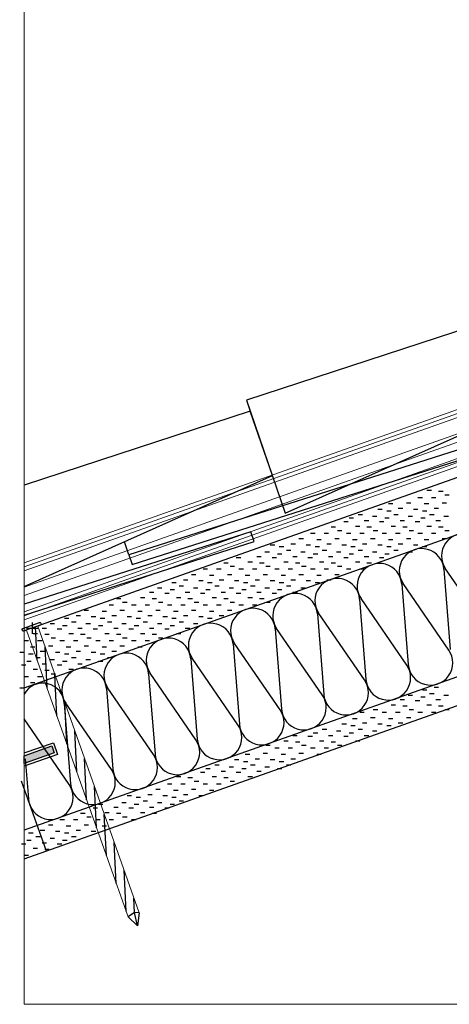
# Model space of a CAD drawing. Extents: x 2.77 to 4.48, y 1.59 to 3.
# Drawn here: x 2.77 to 2.99, y 1.59 to 2.09 of the extents above; entities that cross this region are included whole.
import ezdxf

# ---------------------------------------------------------------- set-up
doc = ezdxf.new("R2010")
doc.units = 0
doc.layers.get('0').update_dxf_attribs({"linetype": 'CONTINUOUS', "lineweight": 13})
for name, color, linetype, lineweight in [('3', 74, 'CONTINUOUS', 13), ('CORTE', 13, 'CONTINUOUS', 13), ('LINHA', 7, 'CONTINUOUS', 13), ('REVESTIMENTO_NOVO', 1, 'CONTINUOUS', 13)]:
    doc.layers.add(name, color=color, linetype=linetype, lineweight=lineweight)

# ---------------------------------------------------------------- blocks, each defined once
blk = doc.blocks.new('CDWK_PTTYP2')
at = {"color": 0, "lineweight": -2}
for p, q in [((-0.5, 0), (0.5, 0)), ((0, 0.5), (0, -0.5))]:
    blk.add_line(p, q, dxfattribs=at)

msp = doc.modelspace()

# ---------------------------------------------------------------- hatches: boundary and pattern name
at = {"layer": 'REVESTIMENTO_NOVO', "linetype": 'Continuous'}
msp.add_hatch(color=42, dxfattribs=at).paths.add_polyline_path([(2.771976888739999, 1.715604316714594), (2.77197688874, 1.711634147875527), (2.78738177258, 1.71708720406), (2.786132891939999, 1.72061529126)])

# ---------------------------------------------------------------- linework, layer by layer
at = {"layer": '3', "linetype": 'Continuous'}
msp.add_lwpolyline([(2.77197688874, 2.84293947574), (4.481976888739999, 2.84293947574), (4.481976888739999, 1.58893947574), (2.77197688874, 1.58893947574), (2.77197688874, 2.84293947574)], dxfattribs=at)
at = {"layer": 'CORTE', "color": 14, "linetype": 'Continuous', "lineweight": -3}
for p, q in [((3.12364379044, 1.97483971712), (2.88527147422, 1.89674984898)), ((2.90500576912, 1.83924155528), (3.1348960928, 1.94200951528)), ((3.123911258, 1.91332015558), (2.82539342072, 1.8180099194)), ((2.82698264266, 1.8130324704), (3.12562958304, 1.90838578756)), ((2.88527147422, 1.89674984898), (2.90500576912, 1.83924155528)), ((2.88721474368, 1.89116228034), (2.77197688874, 1.853410795193412)), ((2.89846704642, 1.8583320785), (2.88721474368, 1.89116228034)), ((2.77197688874, 1.801787134653389), (2.89846704642, 1.8583320785)), ((2.88748221124, 1.82964271842), (2.77197688874, 1.792764387718093)), ((2.88920053628, 1.82470835078), (2.88748221124, 1.82964271842)), ((2.77197688874, 1.787280665673596), (2.88920053628, 1.82470835078)), ((2.82539342072, 1.8180099194), (2.823115619399999, 1.82464770848)), ((2.82539342072, 1.8180099194), (2.82698264266, 1.8130324704))]:
    msp.add_line(p, q, dxfattribs=at)
at = {"layer": 'CORTE', "color": 16, "linetype": 'Continuous', "lineweight": -3}
msp.add_line((2.88527147422, 1.89674984898, 95), (2.88721474368, 1.89116228034, 95), dxfattribs=at)
at = {"layer": 'LINHA', "color": 30, "linetype": 'Continuous', "lineweight": -3}
for p, q in [((2.98590107922, 1.81066963952, 114), (2.98913410782, 1.7697013402, 114)), ((3.00989489064, 1.77705028978, 114), (2.98663344372, 1.8109288835, 114)), ((2.96440793152, 1.80306144558, 114), (2.96764096012, 1.76209314626, 114)), ((2.98840174294, 1.76944209622, 114), (2.9651402964, 1.80332068994, 114)), ((2.9429147842, 1.79545325202, 114), (2.9461478128, 1.7544849527, 114)), ((2.96690859562, 1.76183390228, 114), (2.9436471487, 1.795712496, 114)), ((2.92142163688, 1.78784505808, 114), (2.92465466548, 1.74687675876, 114)), ((2.9454154483, 1.75422570834, 114), (2.92215400138, 1.78810430206, 114)), ((2.89992848918, 1.78023686414, 114), (2.90316151778, 1.7392685652, 114)), ((2.9239223006, 1.74661751478, 114), (2.90066085406, 1.7804961085, 114)), ((2.87843534186, 1.77262867058, 114), (2.88166837046, 1.73166037126, 114)), ((2.90242915328, 1.73900932084, 114), (2.87916770636, 1.77288791456, 114)), ((2.85694219454, 1.76502047664, 114), (2.86017522314, 1.72405217732, 114)), ((2.88093600596, 1.73140112728, 114), (2.85767455904, 1.765279721, 114)), ((2.83544904684, 1.75741228308, 114), (2.83868207544, 1.71644398376, 114)), ((2.85944285826, 1.72379293334, 114), (2.83618141172, 1.75767152706, 114)), ((2.81395589952, 1.74980408914, 114), (2.81718892812, 1.70883578982, 114)), ((2.83794971094, 1.7161847394, 114), (2.81468826402, 1.75006333312, 114)), ((2.7924627522, 1.7421958952, 114), (2.7956957808, 1.70122759626, 114)), ((2.81645656362, 1.70857654584, 114), (2.7931951167, 1.74245513956, 114)), ((2.79496341592, 1.7009683519, 114), (2.772010687575329, 1.734397320172349, 114)), ((2.7725861188, 1.71410355198, 114), (2.7742026331, 1.69361940232, 114))]:
    msp.add_line(p, q, dxfattribs=at)
at = {"layer": 'LINHA'}
for p, q in [((2.83061080666, 1.63555967314), (2.778900981507158, 1.781639976033152)), ((2.8249218392, 1.6335458791), (2.773212014047158, 1.779626181993152))]:
    msp.add_line(p, q, dxfattribs=at)
at = {"layer": 'LINHA', "linetype": 'Continuous'}
for points in [[(2.77197688874, 1.779190941314457), (3.2601264, 1.95198722848)], [(2.771976888739999, 1.750167365449277), (3.2601264, 1.9229636527)], [(2.77197688874, 1.67760842514949), (3.2601264, 1.8504047123)], [(2.77197688874, 1.66309663708515), (3.2601264, 1.83589292422)]]:
    msp.add_lwpolyline(points, dxfattribs=at)
at = {"layer": 'LINHA', "linetype": 'Continuous', "lineweight": -3}
msp.add_lwpolyline([(2.77321199932, 1.77962617678), (2.771789757359999, 1.77912272846, -0.41421356), (2.7711478606, 1.77942899288), (2.77098532966, 1.7798881427, -0.41421356), (2.77129159408, 1.78053003946), (2.77982504546, 1.78355073014, -0.41421356), (2.78046694222, 1.78324446572), (2.78062947316, 1.7827853159, -0.41421356), (2.780323208739999, 1.78214341914), (2.77890096678, 1.78163997082)], format="xyb", dxfattribs=at)
for points in [[(2.77864416734, 1.76428030238), (2.77781576164, 1.7812558273)], [(2.783678651679999, 1.75005788354), (2.7826549731, 1.77103490232)], [(2.7887131364, 1.73583546508), (2.78768945782, 1.75681248348)], [(2.79374762074, 1.72161304624), (2.79272394216, 1.74259006502)], [(2.798782105079999, 1.70739062778), (2.797758426499999, 1.72836764618)], [(2.8038165898, 1.69316820894), (2.80279291122, 1.71414522772)], [(2.80885107414, 1.6789457901), (2.807827395559999, 1.69992280888)], [(2.81388555848, 1.66472337164), (2.812861880279999, 1.68570039042)], [(2.818920043199999, 1.6505009528), (2.81789636462, 1.67147797158)], [(2.823954527539999, 1.63627853434), (2.822930848959999, 1.65725555312)], [(2.828223702899999, 1.63572679562), (2.827965333679999, 1.64303313428)], [(2.83061080666, 1.63555967314), (2.828223702899999, 1.63572679562), (2.8249218392, 1.6335458791)], [(2.8297576508, 1.62892727474), (2.828223702899999, 1.63572679562)], [(2.83061080666, 1.63555967314), (2.8297576508, 1.62892727474), (2.8249218392, 1.6335458791)]]:
    msp.add_lwpolyline(points, dxfattribs=at)
at = {"layer": 'LINHA', "color": 30, "linetype": 'Continuous', "lineweight": -3}
for centre, radius, start, end in [((2.996029260192136, 1.817384782523829, 114), 0.01139999997298, 4.493026986578387, 214.4930963903671), ((2.974536112872136, 1.809776588963828, 114), 0.0113999999729799, 4.493026986578387, 214.4930963903661), ((2.953042965172137, 1.802168395023828, 114), 0.0113999999729799, 4.493026986578738, 214.4930963903661), ((2.931549817801226, 1.794560201273828, 114), 0.0114000000386183, 4.493027918529172, 214.4930973223174), ((2.910056670532136, 1.786952007523829, 114), 0.0113999999729799, 4.493026986578563, 214.4930963903661), ((2.888563522832136, 1.779343813583828, 114), 0.0113999999729799, 4.493026986578387, 214.4930963903661), ((2.867070375512137, 1.771735620023828, 114), 0.0113999999729799, 4.493026986578563, 214.4930963903661), ((2.845577228192137, 1.764127426083828, 114), 0.0113999999729804, 4.493026986578563, 214.4930963903658), ((2.824084080441226, 1.756519232333829, 114), 0.0114000000386183, 4.493027918529172, 214.4930973223174), ((2.979005926518774, 1.762986197006172, 114), 0.0114000000386182, 184.4930279185292, 34.49309732231648), ((2.957512779147863, 1.755378003256172, 114), 0.0113999999729797, 184.4930269865799, 34.49309639036522), ((2.802590933172136, 1.748911038583828, 114), 0.0113999999729795, 4.493026986579675, 214.4930963903674), ((2.78152187762391, 1.741669068564895, -114), 0.0109535511498864, 2.756785637632974, 150.6224251413381), ((2.936019631827863, 1.747769809316172, 114), 0.0113999999729801, 184.4930269865785, 34.49309639036615), ((2.914526484127864, 1.740161615756171, 114), 0.0113999999729806, 184.4930269865795, 34.49309639036706), ((2.893033336807863, 1.732553421816172, 114), 0.0113999999729801, 184.4930269865797, 34.49309639036615), ((2.871540189538774, 1.724945228066172, 114), 0.0114000000386182, 184.4930279185292, 34.49309732231522), ((2.850047041787863, 1.717337034316172, 114), 0.0113999999729801, 184.4930269865785, 34.49309639036615), ((2.828553894467864, 1.709728840376171, 114), 0.0113999999729801, 184.4930269865785, 34.49309639036741), ((2.807060747147863, 1.702120646816171, 114), 0.0113999999729801, 184.4930269865785, 34.49309639036615), ((2.785567599447863, 1.694512452876172, 114), 0.0113999999729801, 184.4930269865797, 34.49309639036488)]:
    msp.add_arc(centre, radius, start, end, dxfattribs=at)
at = {"layer": 'REVESTIMENTO_NOVO', "color": 3, "linetype": 'Continuous', "lineweight": -2}
for p, q in [((2.97266348662, 1.84725596732), (2.97492753118, 1.84725596732)), ((2.9772247486, 1.85090428614), (2.97948879316, 1.85090428614)), ((2.97950261528, 1.84725596732), (2.98176665984, 1.84725596732)), ((2.98315162494, 1.85044815998), (2.9854156695, 1.85044815998)), ((2.98634450844, 1.84862365496), (2.988608553, 1.84862365496)), ((2.95761685044, 1.84406377504), (2.959880895, 1.84406377504)), ((2.96263147446, 1.84178383508), (2.96489551902, 1.84178383508)), ((2.96673661028, 1.8445199012), (2.96900065484, 1.8445199012)), ((2.97585637012, 1.84406377504), (2.97812041468, 1.84406377504)), ((2.98087099376, 1.84178383508), (2.9831350387, 1.84178383508)), ((2.98497612958, 1.8445199012), (2.98724017452, 1.8445199012)), ((2.93755282612, 1.836767829), (2.93981687068, 1.836767829)), ((2.9421113236, 1.8385916428), (2.94437536816, 1.8385916428)), ((2.94940934292, 1.83768008132), (2.95167338748, 1.83768008132)), ((2.95214333576, 1.84132770892), (2.9544073807, 1.84132770892)), ((2.95579234542, 1.836767829), (2.95805639036, 1.836767829)), ((2.95670459812, 1.8404154566), (2.95896864268, 1.8404154566)), ((2.96035084328, 1.8385916428), (2.96261488784, 1.8385916428)), ((2.9676488626, 1.83768008132), (2.96991290716, 1.83768008132)), ((2.97038285544, 1.84132770892), (2.9726469, 1.84132770892)), ((2.9740318651, 1.836767829), (2.97629590966, 1.836767829)), ((2.97494411742, 1.8404154566), (2.97720816236, 1.8404154566)), ((2.97859036296, 1.8385916428), (2.98085440752, 1.8385916428)), ((2.98588838228, 1.83768008132), (2.98815242684, 1.83768008132)), ((2.92843306628, 1.83220794908), (2.93069711084, 1.83220794908)), ((2.93481606878, 1.8349440152), (2.93708011334, 1.8349440152)), ((2.94074570962, 1.83266407524), (2.94300975418, 1.83266407524)), ((2.9453042071, 1.83539945052), (2.94756825166, 1.83539945052)), ((2.94667258558, 1.83220794908), (2.94893663052, 1.83220794908)), ((2.95305558846, 1.8349440152), (2.95531963302, 1.8349440152)), ((2.95898522892, 1.83266407524), (2.96124927348, 1.83266407524)), ((2.96354372678, 1.83539945052), (2.96580777134, 1.83539945052)), ((2.96491210526, 1.83220794908), (2.96717614982, 1.83220794908)), ((2.97129510776, 1.8349440152), (2.9735591527, 1.8349440152)), ((2.9772247486, 1.83266407524), (2.97948879316, 1.83266407524)), ((2.98178324646, 1.83539945052), (2.98404729102, 1.83539945052)), ((2.98315162494, 1.83220794908), (2.9854156695, 1.83220794908)), ((2.91794216346, 1.8290157568), (2.92020620802, 1.8290157568)), ((2.92478405662, 1.8290157568), (2.92704810118, 1.8290157568)), ((2.93162594978, 1.83038344444), (2.93388999434, 1.83038344444)), ((2.93618444726, 1.8290157568), (2.93844849182, 1.8290157568)), ((2.94302357592, 1.8290157568), (2.94528762086, 1.8290157568)), ((2.94986546908, 1.83038344444), (2.95212951402, 1.83038344444)), ((2.95442396694, 1.8290157568), (2.9566880115, 1.8290157568)), ((2.9612630956, 1.8290157568), (2.96352714016, 1.8290157568)), ((2.96810498876, 1.83038344444), (2.97036903332, 1.83038344444)), ((2.97266348662, 1.8290157568), (2.97492753118, 1.8290157568)), ((2.97950261528, 1.8290157568), (2.98176665984, 1.8290157568)), ((2.98634450844, 1.83038344444), (2.988608553, 1.83038344444)), ((2.8974220126, 1.82308818924), (2.89968605754, 1.82308818924)), ((2.90198327496, 1.82217593692), (2.90424731952, 1.82217593692)), ((2.9079101513, 1.8235443154), (2.91017419586, 1.8235443154)), ((2.91201528712, 1.82627969068), (2.91427933168, 1.82627969068)), ((2.91566153228, 1.82308818924), (2.91792557684, 1.82308818924)), ((2.92022555876, 1.82217593692), (2.92248960332, 1.82217593692)), ((2.92113781108, 1.82582356452), (2.923401856019999, 1.82582356452)), ((2.9261524351, 1.8235443154), (2.92841647966, 1.8235443154)), ((2.93025757092, 1.82627969068), (2.93252161548, 1.82627969068)), ((2.93390381646, 1.82308818924), (2.93616786102, 1.82308818924)), ((2.93846507844, 1.82217593692), (2.940729123, 1.82217593692)), ((2.93937733076, 1.82582356452), (2.94164137532, 1.82582356452)), ((2.94439195478, 1.8235443154), (2.94665599934, 1.8235443154)), ((2.9484970906, 1.82627969068), (2.95076113516, 1.82627969068)), ((2.95214333576, 1.82308818924), (2.9544073807, 1.82308818924)), ((2.95670459812, 1.82217593692), (2.95896864268, 1.82217593692)), ((2.95761685044, 1.82582356452), (2.959880895, 1.82582356452)), ((2.96263147446, 1.8235443154), (2.96489551902, 1.8235443154)), ((2.96673661028, 1.82627969068), (2.96900065484, 1.82627969068)), ((2.97038285544, 1.82308818924), (2.9726469, 1.82308818924)), ((2.97494411742, 1.82217593692), (2.97720816236, 1.82217593692)), ((2.97585637012, 1.82582356452), (2.97812041468, 1.82582356452)), ((2.98497612958, 1.82627969068), (2.98724017452, 1.82627969068)), ((2.88009474562, 1.8167044959), (2.88235879018, 1.8167044959)), ((2.89058288394, 1.81715993084), (2.8928469285, 1.81715993084)), ((2.89468801976, 1.81944056202), (2.89695206432, 1.81944056202)), ((2.8983342653, 1.8167044959), (2.90059830986, 1.8167044959)), ((2.90107102226, 1.81852830932), (2.9033350672, 1.81852830932)), ((2.90562952012, 1.82035212312), (2.90789356468, 1.82035212312)), ((2.90882240362, 1.81715993084), (2.91108644818, 1.81715993084)), ((2.91292753944, 1.81944056202), (2.915191584, 1.81944056202)), ((2.9165737846, 1.8167044959), (2.91883782954, 1.8167044959)), ((2.91931330644, 1.81852830932), (2.921577351, 1.81852830932)), ((2.92387180392, 1.82035212312), (2.92613584886, 1.82035212312)), ((2.92706468742, 1.81715993084), (2.92932873236, 1.81715993084)), ((2.93116982362, 1.81944056202), (2.93343386818, 1.81944056202)), ((2.93481606878, 1.8167044959), (2.93708011334, 1.8167044959)), ((2.93755282612, 1.81852830932), (2.93981687068, 1.81852830932)), ((2.9421113236, 1.82035212312), (2.94437536816, 1.82035212312)), ((2.9453042071, 1.81715993084), (2.94756825166, 1.81715993084)), ((2.94940934292, 1.81944056202), (2.95167338748, 1.81944056202)), ((2.95305558846, 1.8167044959), (2.95531963302, 1.8167044959)), ((2.95579234542, 1.81852830932), (2.95805639036, 1.81852830932)), ((2.96035084328, 1.82035212312), (2.96261488784, 1.82035212312)), ((2.9676488626, 1.81944056202), (2.96991290716, 1.81944056202)), ((2.87371174312, 1.8139684294), (2.87597578768, 1.8139684294)), ((2.87690462662, 1.81214392476), (2.87916867118, 1.81214392476)), ((2.88602438646, 1.81442455594), (2.88828843102, 1.81442455594)), ((2.89195126242, 1.8139684294), (2.89421530736, 1.8139684294)), ((2.89514414592, 1.81214392476), (2.89740819086, 1.81214392476)), ((2.90426390576, 1.81442455594), (2.90652795032, 1.81442455594)), ((2.9101907821, 1.8139684294), (2.91245482666, 1.8139684294)), ((2.9133836656, 1.81214392476), (2.91564771016, 1.81214392476)), ((2.92250618994, 1.81442455594), (2.9247702345, 1.81442455594)), ((2.92843306628, 1.8139684294), (2.93069711084, 1.8139684294)), ((2.93162594978, 1.81214392476), (2.93388999434, 1.81214392476)), ((2.94074570962, 1.81442455594), (2.94300975418, 1.81442455594)), ((2.94667258558, 1.8139684294), (2.94893663052, 1.8139684294)), ((2.85729672846, 1.808040171), (2.85956077302, 1.808040171)), ((2.86322360442, 1.81077623712), (2.86548764936, 1.81077623712)), ((2.86641648792, 1.80758404484), (2.86868053286, 1.80758404484)), ((2.87006273346, 1.81077623712), (2.87232677802, 1.81077623712)), ((2.87553624776, 1.808040171), (2.87780029232, 1.808040171)), ((2.8814631241, 1.81077623712), (2.88372716866, 1.81077623712)), ((2.8846560076, 1.80758404484), (2.88692005216, 1.80758404484)), ((2.88830225276, 1.81077623712), (2.8905662977, 1.81077623712)), ((2.89377576744, 1.808040171), (2.896039812, 1.808040171)), ((2.89970264378, 1.81077623712), (2.90196668834, 1.81077623712)), ((2.90289552728, 1.80758404484), (2.90515957184, 1.80758404484)), ((2.90654177244, 1.81077623712), (2.908805817, 1.81077623712)), ((2.91201528712, 1.808040171), (2.91427933168, 1.808040171)), ((2.91794216346, 1.81077623712), (2.92020620802, 1.81077623712)), ((2.92113781108, 1.80758404484), (2.923401856019999, 1.80758404484)), ((2.92478405662, 1.81077623712), (2.92704810118, 1.81077623712)), ((2.93025757092, 1.808040171), (2.93252161548, 1.808040171)), ((2.93618444726, 1.81077623712), (2.93844849182, 1.81077623712)), ((2.94302357592, 1.81077623712), (2.94528762086, 1.81077623712)), ((2.84726471592, 1.8039357264), (2.84952876086, 1.8039357264)), ((2.85091096146, 1.8021119126), (2.85317500602, 1.8021119126)), ((2.85319159226, 1.80530410488), (2.8554556372, 1.80530410488)), ((2.86094297362, 1.80484797872), (2.86320701818, 1.80484797872)), ((2.8655042356, 1.8039357264), (2.86776828016, 1.8039357264)), ((2.86915048076, 1.8021119126), (2.8714145257, 1.8021119126)), ((2.87143111194, 1.80530410488), (2.8736951565, 1.80530410488)), ((2.8791824933, 1.80484797872), (2.88144653786, 1.80484797872)), ((2.88374375528, 1.8039357264), (2.88600779984, 1.8039357264)), ((2.88739000044, 1.8021119126), (2.889654045, 1.8021119126)), ((2.88967063162, 1.80530410488), (2.89193467618, 1.80530410488)), ((2.8974220126, 1.80484797872), (2.89968605754, 1.80484797872)), ((2.90198327496, 1.8039357264), (2.90424731952, 1.8039357264)), ((2.90562952012, 1.8021119126), (2.90789356468, 1.8021119126)), ((2.9079101513, 1.80530410488), (2.91017419586, 1.80530410488)), ((2.91566153228, 1.80484797872), (2.91792557684, 1.80484797872)), ((2.92022555876, 1.8039357264), (2.92248960332, 1.8039357264)), ((2.9261524351, 1.80530410488), (2.92841647966, 1.80530410488)), ((2.83586432528, 1.79891972032), (2.83812836984, 1.79891972032)), ((2.8399694611, 1.80120035112), (2.84223350566, 1.80120035112)), ((2.84361570626, 1.798464285), (2.8458797512, 1.798464285)), ((2.8463524636, 1.8002880988), (2.84861650816, 1.8002880988)), ((2.85410384496, 1.79891972032), (2.85636788952, 1.79891972032)), ((2.85820898078, 1.80120035112), (2.86047302534, 1.80120035112)), ((2.86185522594, 1.798464285), (2.8641192705, 1.798464285)), ((2.86459198328, 1.8002880988), (2.86685602784, 1.8002880988)), ((2.87234336426, 1.79891972032), (2.8746074092, 1.79891972032)), ((2.87644850046, 1.80120035112), (2.87871254502, 1.80120035112)), ((2.88009474562, 1.798464285), (2.88235879018, 1.798464285)), ((2.88283150296, 1.8002880988), (2.88509554752, 1.8002880988)), ((2.89058288394, 1.79891972032), (2.8928469285, 1.79891972032)), ((2.89468801976, 1.80120035112), (2.89695206432, 1.80120035112)), ((2.8983342653, 1.798464285), (2.90059830986, 1.798464285)), ((2.90107102226, 1.8002880988), (2.9033350672, 1.8002880988)), ((2.90882240362, 1.79891972032), (2.91108644818, 1.79891972032)), ((2.91292753944, 1.80120035112), (2.915191584, 1.80120035112)), ((2.81534417442, 1.7925360266), (2.81760821936, 1.7925360266)), ((2.81899318446, 1.79572821888), (2.82125722902, 1.79572821888)), ((2.82218606758, 1.79390371424), (2.82445011252, 1.79390371424)), ((2.82674456544, 1.7925360266), (2.82900861, 1.7925360266)), ((2.83130582742, 1.79618434504), (2.83356987236, 1.79618434504)), ((2.8335836941, 1.7925360266), (2.83584773866, 1.7925360266)), ((2.83723270376, 1.79572821888), (2.83949674832, 1.79572821888)), ((2.84042558726, 1.79390371424), (2.842689631819999, 1.79390371424)), ((2.84498408512, 1.7925360266), (2.84724812968, 1.7925360266)), ((2.8495453471, 1.79618434504), (2.85180939166, 1.79618434504)), ((2.85182321378, 1.7925360266), (2.85408725834, 1.7925360266)), ((2.85547222344, 1.79572821888), (2.857736268, 1.79572821888)), ((2.85866510694, 1.79390371424), (2.8609291515, 1.79390371424)), ((2.86322360442, 1.7925360266), (2.86548764936, 1.7925360266)), ((2.86778486678, 1.79618434504), (2.87004891134, 1.79618434504)), ((2.87006273346, 1.7925360266), (2.87232677802, 1.7925360266)), ((2.87371174312, 1.79572821888), (2.87597578768, 1.79572821888)), ((2.87690462662, 1.79390371424), (2.87916867118, 1.79390371424)), ((2.8814631241, 1.7925360266), (2.88372716866, 1.7925360266)), ((2.88602438646, 1.79618434504), (2.88828843102, 1.79618434504)), ((2.88830225276, 1.7925360266), (2.8905662977, 1.7925360266)), ((2.89195126242, 1.79572821888), (2.89421530736, 1.79572821888)), ((2.89514414592, 1.79390371424), (2.89740819086, 1.79390371424)), ((2.7984702691, 1.78706389436), (2.80073431404, 1.78706389436)), ((2.8025754053, 1.78979996048), (2.80483944986, 1.78979996048)), ((2.80622165046, 1.78660776782), (2.80848569502, 1.78660776782)), ((2.81169792926, 1.78934383432), (2.81396197382, 1.78934383432)), ((2.81671255328, 1.78706389436), (2.81897659784, 1.78706389436)), ((2.8208176891, 1.78979996048), (2.82308173366, 1.78979996048)), ((2.82446393426, 1.78660776782), (2.8267279792, 1.78660776782)), ((2.82993744894, 1.78934383432), (2.8322014935, 1.78934383432)), ((2.83495207296, 1.78706389436), (2.83721611752, 1.78706389436)), ((2.83905720878, 1.78979996048), (2.84132125334, 1.78979996048)), ((2.84270345394, 1.78660776782), (2.8449674985, 1.78660776782)), ((2.84817696862, 1.78934383432), (2.85044101318, 1.78934383432)), ((2.85319159226, 1.78706389436), (2.8554556372, 1.78706389436)), ((2.85729672846, 1.78979996048), (2.85956077302, 1.78979996048)), ((2.86094297362, 1.78660776782), (2.86320701818, 1.78660776782)), ((2.86641648792, 1.78934383432), (2.86868053286, 1.78934383432)), ((2.87143111194, 1.78706389436), (2.8736951565, 1.78706389436)), ((2.87553624776, 1.78979996048), (2.87780029232, 1.78979996048)), ((2.78524813794, 1.7829601406), (2.7875121825, 1.7829601406)), ((2.79163114044, 1.78204788828), (2.793895185, 1.78204788828)), ((2.79254339276, 1.7856955155), (2.7948074377, 1.7856955155)), ((2.7961896383, 1.7838717017), (2.79845368286, 1.7838717017)), ((2.80348765762, 1.7829601406), (2.80575170218, 1.7829601406)), ((2.80987342462, 1.78204788828), (2.81213746918, 1.78204788828)), ((2.81078567694, 1.7856955155), (2.8130497215, 1.7856955155)), ((2.8144319221, 1.7838717017), (2.81669596666, 1.7838717017)), ((2.82172994142, 1.7829601406), (2.82399398636, 1.7829601406)), ((2.82811294392, 1.78204788828), (2.83037698886, 1.78204788828)), ((2.82902519662, 1.7856955155), (2.83128924118, 1.7856955155)), ((2.83267144178, 1.7838717017), (2.83493548634, 1.7838717017)), ((2.8399694611, 1.7829601406), (2.84223350566, 1.7829601406)), ((2.8463524636, 1.78204788828), (2.84861650816, 1.78204788828)), ((2.84726471592, 1.7856955155), (2.84952876086, 1.7856955155)), ((2.85091096146, 1.7838717017), (2.85317500602, 1.7838717017)), ((2.85820898078, 1.7829601406), (2.86047302534, 1.7829601406)), ((2.8655042356, 1.7856955155), (2.86776828016, 1.7856955155)), ((2.77658450426, 1.77794413452), (2.7788485492, 1.77794413452)), ((2.78114300212, 1.78067950942), (2.78340704668, 1.78067950942)), ((2.7825113806, 1.77748800836), (2.78477542516, 1.77748800836)), ((2.7888943831, 1.78022407448), (2.79115842804, 1.78022407448)), ((2.79482402394, 1.77794413452), (2.7970880685, 1.77794413452)), ((2.799382521799999, 1.78067950942), (2.80164656636, 1.78067950942)), ((2.80075090028, 1.77748800836), (2.80301494484, 1.77748800836)), ((2.80713390278, 1.78022407448), (2.80939794734, 1.78022407448)), ((2.81306630812, 1.77794413452), (2.81533035268, 1.77794413452)), ((2.8176248056, 1.78067950942), (2.81988885016, 1.78067950942)), ((2.81899318446, 1.77748800836), (2.82125722902, 1.77748800836)), ((2.82537618696, 1.78022407448), (2.82764023152, 1.78022407448)), ((2.83130582742, 1.77794413452), (2.83356987236, 1.77794413452)), ((2.83586432528, 1.78067950942), (2.83812836984, 1.78067950942)), ((2.83723270376, 1.77748800836), (2.83949674832, 1.77748800836)), ((2.84361570626, 1.78022407448), (2.8458797512, 1.78022407448)), ((2.8495453471, 1.77794413452), (2.85180939166, 1.77794413452)), ((2.85410384496, 1.78067950942), (2.85636788952, 1.78067950942)), ((2.77202324228, 1.7742958157), (2.77428728684, 1.7742958157)), ((2.77886237094, 1.7742958157), (2.7811264155, 1.7742958157)), ((2.78433588562, 1.77155974958), (2.78659993018, 1.77155974958)), ((2.7857042641, 1.77566350334), (2.78796830866, 1.77566350334)), ((2.79026276196, 1.7742958157), (2.79252680652, 1.7742958157)), ((2.79710189062, 1.7742958157), (2.79936593518, 1.7742958157)), ((2.8025754053, 1.77155974958), (2.80483944986, 1.77155974958)), ((2.80394378378, 1.77566350334), (2.80620782834, 1.77566350334)), ((2.80850228164, 1.7742958157), (2.8107663262, 1.7742958157)), ((2.81534417442, 1.7742958157), (2.81760821936, 1.7742958157)), ((2.8208176891, 1.77155974958), (2.82308173366, 1.77155974958)), ((2.82218606758, 1.77566350334), (2.82445011252, 1.77566350334)), ((2.82674456544, 1.7742958157), (2.82900861, 1.7742958157)), ((2.8335836941, 1.7742958157), (2.83584773866, 1.7742958157)), ((2.84042558726, 1.77566350334), (2.842689631819999, 1.77566350334)), ((2.7697426111, 1.76836824852), (2.77200665604, 1.76836824852)), ((2.77430387346, 1.76745599582), (2.77656791802, 1.76745599582)), ((2.77521612578, 1.77110362342), (2.77748017034, 1.77110362342)), ((2.7802307498, 1.76882437468), (2.78249479436, 1.76882437468)), ((2.78798213078, 1.76836824852), (2.79024617534, 1.76836824852)), ((2.79254339276, 1.76745599582), (2.7948074377, 1.76745599582)), ((2.79345564546, 1.77110362342), (2.79571969002, 1.77110362342)), ((2.7984702691, 1.76882437468), (2.80073431404, 1.76882437468)), ((2.80622165046, 1.76836824852), (2.80848569502, 1.76836824852)), ((2.81078567694, 1.76745599582), (2.8130497215, 1.76745599582)), ((2.81169792926, 1.77110362342), (2.81396197382, 1.77110362342)), ((2.81671255328, 1.76882437468), (2.81897659784, 1.76882437468)), ((2.82993744894, 1.77110362342), (2.8322014935, 1.77110362342)), ((2.770654863799999, 1.7619845548), (2.77291890836, 1.7619845548)), ((2.77339162076, 1.7638083686), (2.7756556657, 1.7638083686)), ((2.77795011862, 1.7656321824), (2.78021416318, 1.7656321824)), ((2.78114300212, 1.76243998974), (2.78340704668, 1.76243998974)), ((2.78524813794, 1.76472062092), (2.7875121825, 1.76472062092)), ((2.7888943831, 1.7619845548), (2.79115842804, 1.7619845548)), ((2.79163114044, 1.7638083686), (2.793895185, 1.7638083686)), ((2.7961896383, 1.7656321824), (2.79845368286, 1.7656321824)), ((2.799382521799999, 1.76243998974), (2.80164656636, 1.76243998974)), ((2.80348765762, 1.76472062092), (2.80575170218, 1.76472062092)), ((2.80987342462, 1.7638083686), (2.81213746918, 1.7638083686)), ((2.8144319221, 1.7656321824), (2.81669596666, 1.7656321824)), ((2.77658450426, 1.75970461484), (2.7788485492, 1.75970461484)), ((2.7825113806, 1.75924848868), (2.78477542516, 1.75924848868)), ((2.7857042641, 1.75742398366), (2.78796830866, 1.75742398366)), ((2.79482402394, 1.75970461484), (2.7970880685, 1.75970461484)), ((2.77202324228, 1.7560562964), (2.77428728684, 1.7560562964)), ((2.77521612578, 1.75286410374), (2.77748017034, 1.75286410374)), ((2.77886237094, 1.7560562964), (2.7811264155, 1.7560562964)), ((2.7697426111, 1.75012803762), (2.77200665604, 1.75012803762)), ((2.9676488626, 1.7464804104), (2.96991290716, 1.7464804104)), ((2.97494411742, 1.7492157853), (2.97720816236, 1.7492157853)), ((2.97859036296, 1.7473919715), (2.98085440752, 1.7473919715)), ((2.98087099376, 1.75058416378), (2.9831350387, 1.75058416378)), ((2.98588838228, 1.7464804104), (2.98815242684, 1.7464804104)), ((2.95898522892, 1.74146440432), (2.96124927348, 1.74146440432)), ((2.96354372678, 1.74419977922), (2.96580777134, 1.74419977922)), ((2.97129510776, 1.74374434428), (2.9735591527, 1.74374434428)), ((2.9740318651, 1.7455681577), (2.97629590966, 1.7455681577)), ((2.9772247486, 1.74146440432), (2.97948879316, 1.74146440432)), ((2.98178324646, 1.74419977922), (2.98404729102, 1.74419977922)), ((2.94302357592, 1.7378160855), (2.94528762086, 1.7378160855)), ((2.94986546908, 1.73918377314), (2.95212951402, 1.73918377314)), ((2.95442396694, 1.7378160855), (2.9566880115, 1.7378160855)), ((2.9612630956, 1.7378160855), (2.96352714016, 1.7378160855)), ((2.96491210526, 1.74100827778), (2.96717614982, 1.74100827778)), ((2.96810498876, 1.73918377314), (2.97036903332, 1.73918377314)), ((2.97266348662, 1.7378160855), (2.97492753118, 1.7378160855)), ((2.97950261528, 1.7378160855), (2.98176665984, 1.7378160855)), ((2.98315162494, 1.74100827778), (2.9854156695, 1.74100827778)), ((2.98634450844, 1.73918377314), (2.988608553, 1.73918377314)), ((2.93390381646, 1.7318878271), (2.93616786102, 1.7318878271)), ((2.93937733076, 1.73462389322), (2.94164137532, 1.73462389322)), ((2.94439195478, 1.73234395326), (2.94665599934, 1.73234395326)), ((2.9484970906, 1.73508001938), (2.95076113516, 1.73508001938)), ((2.95214333576, 1.7318878271), (2.9544073807, 1.7318878271)), ((2.95761685044, 1.73462389322), (2.959880895, 1.73462389322)), ((2.96263147446, 1.73234395326), (2.96489551902, 1.73234395326)), ((2.96673661028, 1.73508001938), (2.96900065484, 1.73508001938)), ((2.91931330644, 1.72732794718), (2.921577351, 1.72732794718)), ((2.92387180392, 1.72915176098), (2.92613584886, 1.72915176098)), ((2.93116982362, 1.7282401995), (2.93343386818, 1.7282401995)), ((2.93755282612, 1.72732794718), (2.93981687068, 1.72732794718)), ((2.93846507844, 1.73097557478), (2.940729123, 1.73097557478)), ((2.9421113236, 1.72915176098), (2.94437536816, 1.72915176098)), ((2.94940934292, 1.7282401995), (2.95167338748, 1.7282401995)), ((2.95670459812, 1.73097557478), (2.95896864268, 1.73097557478)), ((2.90426390576, 1.72322419342), (2.90652795032, 1.72322419342)), ((2.90882240362, 1.7259595687), (2.91108644818, 1.7259595687)), ((2.9101907821, 1.72276806726), (2.91245482666, 1.72276806726)), ((2.9165737846, 1.72550413338), (2.91883782954, 1.72550413338)), ((2.92250618994, 1.72322419342), (2.9247702345, 1.72322419342)), ((2.92706468742, 1.7259595687), (2.92932873236, 1.7259595687)), ((2.92843306628, 1.72276806726), (2.93069711084, 1.72276806726)), ((2.93481606878, 1.72550413338), (2.93708011334, 1.72550413338)), ((2.94074570962, 1.72322419342), (2.94300975418, 1.72322419342)), ((2.9453042071, 1.7259595687), (2.94756825166, 1.7259595687)), ((2.8846560076, 1.7163836827), (2.88692005216, 1.7163836827)), ((2.89377576744, 1.71683980886), (2.896039812, 1.71683980886)), ((2.89514414592, 1.72094356224), (2.89740819086, 1.72094356224)), ((2.89970264378, 1.71957587498), (2.90196668834, 1.71957587498)), ((2.90289552728, 1.7163836827), (2.90515957184, 1.7163836827)), ((2.90654177244, 1.71957587498), (2.908805817, 1.71957587498)), ((2.91201528712, 1.71683980886), (2.91427933168, 1.71683980886)), ((2.9133836656, 1.72094356224), (2.91564771016, 1.72094356224)), ((2.91794216346, 1.71957587498), (2.92020620802, 1.71957587498)), ((2.92113781108, 1.7163836827), (2.923401856019999, 1.7163836827)), ((2.92478405662, 1.71957587498), (2.92704810118, 1.71957587498)), ((2.93162594978, 1.72094356224), (2.93388999434, 1.72094356224)), ((2.8791824933, 1.7136476162), (2.88144653786, 1.7136476162)), ((2.88374375528, 1.71273536388), (2.88600779984, 1.71273536388)), ((2.88967063162, 1.71410374274), (2.89193467618, 1.71410374274)), ((2.8974220126, 1.7136476162), (2.89968605754, 1.7136476162)), ((2.90198327496, 1.71273536388), (2.90424731952, 1.71273536388)), ((2.9079101513, 1.71410374274), (2.91017419586, 1.71410374274)), ((2.86185522594, 1.70726392286), (2.8641192705, 1.70726392286)), ((2.86459198328, 1.70908773666), (2.86685602784, 1.70908773666)), ((2.86915048076, 1.71091155008), (2.8714145257, 1.71091155008)), ((2.87234336426, 1.7077193578), (2.8746074092, 1.7077193578)), ((2.87644850046, 1.70999998898), (2.87871254502, 1.70999998898)), ((2.88009474562, 1.70726392286), (2.88235879018, 1.70726392286)), ((2.88283150296, 1.70908773666), (2.88509554752, 1.70908773666)), ((2.88739000044, 1.71091155008), (2.889654045, 1.71091155008)), ((2.89058288394, 1.7077193578), (2.8928469285, 1.7077193578)), ((2.89468801976, 1.70999998898), (2.89695206432, 1.70999998898)), ((2.90107102226, 1.70908773666), (2.9033350672, 1.70908773666)), ((2.90562952012, 1.71091155008), (2.90789356468, 1.71091155008)), ((2.84498408512, 1.70133566408), (2.84724812968, 1.70133566408)), ((2.8495453471, 1.7049839829), (2.85180939166, 1.7049839829)), ((2.85182321378, 1.70133566408), (2.85408725834, 1.70133566408)), ((2.85547222344, 1.70452785674), (2.857736268, 1.70452785674)), ((2.85866510694, 1.70270335172), (2.8609291515, 1.70270335172)), ((2.86322360442, 1.70133566408), (2.86548764936, 1.70133566408)), ((2.86778486678, 1.7049839829), (2.87004891134, 1.7049839829)), ((2.87006273346, 1.70133566408), (2.87232677802, 1.70133566408)), ((2.87371174312, 1.70452785674), (2.87597578768, 1.70452785674)), ((2.87690462662, 1.70270335172), (2.87916867118, 1.70270335172)), ((2.88602438646, 1.7049839829), (2.88828843102, 1.7049839829)), ((2.83905720878, 1.69859959796), (2.84132125334, 1.69859959796)), ((2.84817696862, 1.6981434718), (2.85044101318, 1.6981434718)), ((2.85729672846, 1.69859959796), (2.85956077302, 1.69859959796)), ((2.86641648792, 1.6981434718), (2.86868053286, 1.6981434718)), ((2.82172994142, 1.6917604693), (2.82399398636, 1.6917604693)), ((2.82446393426, 1.6954080969), (2.8267279792, 1.6954080969)), ((2.82902519662, 1.6944958442), (2.83128924118, 1.6944958442)), ((2.83267144178, 1.69267203078), (2.83493548634, 1.69267203078)), ((2.83495207296, 1.69586422306), (2.83721611752, 1.69586422306)), ((2.8399694611, 1.6917604693), (2.84223350566, 1.6917604693)), ((2.84270345394, 1.6954080969), (2.8449674985, 1.6954080969)), ((2.84726471592, 1.6944958442), (2.84952876086, 1.6944958442)), ((2.85091096146, 1.69267203078), (2.85317500602, 1.69267203078)), ((2.85319159226, 1.69586422306), (2.8554556372, 1.69586422306)), ((2.86094297362, 1.6954080969), (2.86320701818, 1.6954080969)), ((2.80075090028, 1.68628833706), (2.80301494484, 1.68628833706)), ((2.80713390278, 1.68902440318), (2.80939794734, 1.68902440318)), ((2.80987342462, 1.69084821698), (2.81213746918, 1.69084821698)), ((2.81306630812, 1.68674446322), (2.81533035268, 1.68674446322)), ((2.8176248056, 1.68947983812), (2.81988885016, 1.68947983812)), ((2.81899318446, 1.68628833706), (2.82125722902, 1.68628833706)), ((2.82537618696, 1.68902440318), (2.82764023152, 1.68902440318)), ((2.82811294392, 1.69084821698), (2.83037698886, 1.69084821698)), ((2.83130582742, 1.68674446322), (2.83356987236, 1.68674446322)), ((2.83586432528, 1.68947983812), (2.83812836984, 1.68947983812)), ((2.83723270376, 1.68628833706), (2.83949674832, 1.68628833706)), ((2.84361570626, 1.68902440318), (2.8458797512, 1.68902440318)), ((2.8463524636, 1.69084821698), (2.84861650816, 1.69084821698)), ((2.79026276196, 1.68309614478), (2.79252680652, 1.68309614478)), ((2.79710189062, 1.68309614478), (2.79936593518, 1.68309614478)), ((2.80394378378, 1.68446383204), (2.80620782834, 1.68446383204)), ((2.80850228164, 1.68309614478), (2.8107663262, 1.68309614478)), ((2.81534417442, 1.68309614478), (2.81760821936, 1.68309614478)), ((2.82218606758, 1.68446383204), (2.82445011252, 1.68446383204)), ((2.82674456544, 1.68309614478), (2.82900861, 1.68309614478)), ((2.77430387346, 1.67625563368), (2.77656791802, 1.67625563368)), ((2.7802307498, 1.67762401216), (2.78249479436, 1.67762401216)), ((2.78433588562, 1.68036007866), (2.78659993018, 1.68036007866)), ((2.78798213078, 1.677167886), (2.79024617534, 1.677167886)), ((2.79254339276, 1.67625563368), (2.7948074377, 1.67625563368)), ((2.79345564546, 1.67990395212), (2.79571969002, 1.67990395212)), ((2.7984702691, 1.67762401216), (2.80073431404, 1.67762401216)), ((2.8025754053, 1.68036007866), (2.80483944986, 1.68036007866)), ((2.80622165046, 1.677167886), (2.80848569502, 1.677167886)), ((2.81169792926, 1.67990395212), (2.81396197382, 1.67990395212)), ((2.77339162076, 1.67260800608), (2.7756556657, 1.67260800608)), ((2.77795011862, 1.67443181988), (2.78021416318, 1.67443181988)), ((2.78114300212, 1.6712396276), (2.78340704668, 1.6712396276)), ((2.78524813794, 1.67352025878), (2.7875121825, 1.67352025878)), ((2.79163114044, 1.67260800608), (2.793895185, 1.67260800608)), ((2.7961896383, 1.67443181988), (2.79845368286, 1.67443181988)), ((2.770654863799999, 1.67078419266), (2.77291890836, 1.67078419266)), ((2.77658450426, 1.6685042527), (2.7788485492, 1.6685042527)), ((2.7825113806, 1.66804812616), (2.78477542516, 1.66804812616)), ((2.7888943831, 1.67078419266), (2.79115842804, 1.67078419266)), ((2.77202324228, 1.66485593388), (2.77428728684, 1.66485593388))]:
    msp.add_line(p, q, dxfattribs=at)
at = {"layer": 'REVESTIMENTO_NOVO', "color": 7, "linetype": 'Continuous', "lineweight": -3}
for p, q in [((2.772048165463043, 1.717042780040285, 95), (2.78691146444, 1.72224709334, 95)), ((2.78691146444, 1.72224709334, 95), (2.78901357466, 1.71630863194, 95)), ((2.78901357466, 1.71630863194, 95), (2.771956673431948, 1.710280186999412, 95))]:
    msp.add_line(p, q, dxfattribs=at)
at = {"layer": 'REVESTIMENTO_NOVO', "linetype": 'Continuous'}
for points in [[(2.77197688874, 1.813897680380339), (3.2639264, 1.98800960512)], [(2.77197688874, 1.811824606945321), (3.2639264, 1.98593653184)], [(2.77197688874, 1.809751533407012), (3.2639264, 1.98386345818)], [(2.77197688874, 1.801459239460165), (3.2639264, 1.9755711643)], [(2.77197688874, 1.797313092486645), (3.2639264, 1.97142501736)], [(2.77197688874, 1.789020798678508), (3.2639264, 1.96313272348)], [(2.77197688874, 1.786947725001726), (3.2639264, 1.96105964982)], [(2.77197688874, 1.784874651704928), (3.2639264, 1.95898657654)]]:
    msp.add_lwpolyline(points, dxfattribs=at)
at = {"layer": 'REVESTIMENTO_NOVO', "color": 106, "linetype": 'Continuous', "lineweight": -3}
for points in [[(2.77197688874, 1.750167365501945), (3.2601264, 1.9229636527), (3.2601264, 1.95198722848), (2.77197688874, 1.779190941326855)], [(2.77197688874, 1.66309663703103), (3.2601264, 1.83589292422), (3.2601264, 1.8504047123), (2.771976888739999, 1.67760842514949)]]:
    msp.add_lwpolyline(points, dxfattribs=at)
at = {"layer": 'REVESTIMENTO_NOVO', "color": 7, "linetype": 'Continuous', "lineweight": -3, "elevation": 95}
msp.add_lwpolyline([(2.770510639348714, 1.702885197843286), (2.78319003894, 1.6670658938)], dxfattribs=at)
at = {"layer": 'REVESTIMENTO_NOVO', "color": 7, "linetype": 'Continuous', "lineweight": -3}
msp.add_3dface([(2.77197688874, 1.715529160453228), (2.786132891939999, 1.72061529126, 95), (2.78738177258, 1.71708720406, 95), (2.77197688874, 1.711601391288166)], dxfattribs=at)

# ---------------------------------------------------------------- block references
at = {"layer": 'LINHA', "lineweight": -3, "xscale": 0.0057475, "yscale": 0.0057475, "zscale": 0.038}
msp.add_blockref('CDWK_PTTYP2', (2.77605648286, 1.7806330738), dxfattribs=at)

doc.saveas('drawing.dxf')
